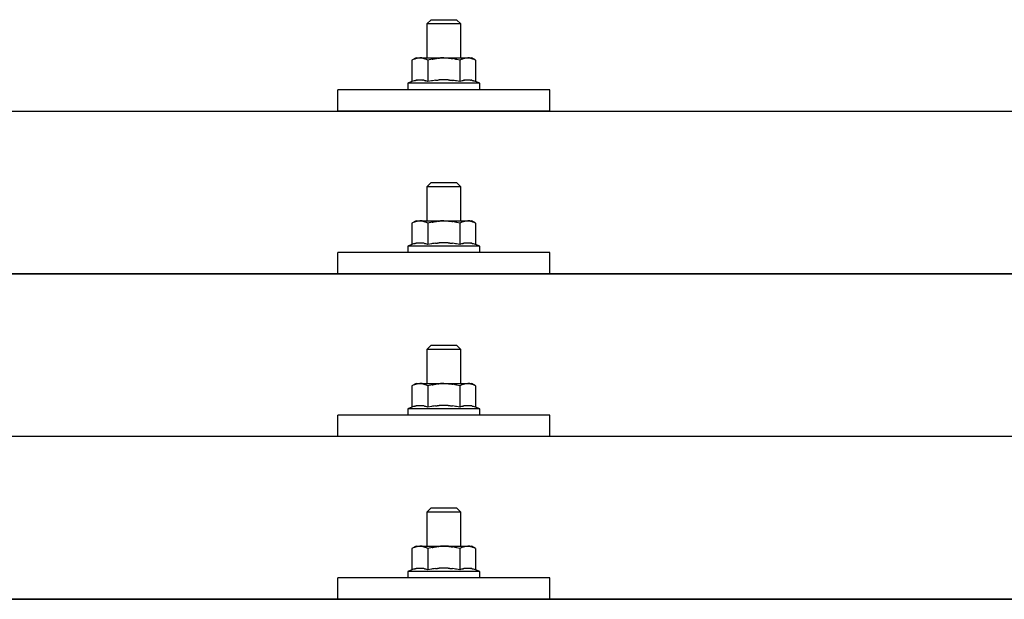
# Model space of a CAD drawing. Units: millimetres. Extents: x 0 to 25230, y 0 to 17820.
# Drawn here: x 3416 to 3649, y 5772 to 5909 of the extents above; entities that cross this region are included whole.
import ezdxf

# ---------------------------------------------------------------- set-up
doc = ezdxf.new("R2010")
doc.units = ezdxf.units.MM
doc.layers.add('YKK_13', color=4, linetype='Continuous', lineweight=30)

msp = doc.modelspace()

# ---------------------------------------------------------------- linework, layer by layer
at = {"layer": 'YKK_13'}
for p, q in [((3513.45, 5908.61), (3512.45, 5907.61)), ((3513.45, 5908.61), (3519.45, 5908.61)), ((3519.45, 5908.61), (3520.45, 5907.61)), ((3520.45, 5907.61), (3512.45, 5907.61)), ((3512.45, 5907.61), (3512.45, 5899.61)), ((3520.45, 5899.61), (3520.45, 5907.61)), ((3509.95, 5899.61), (3508.95, 5899.03)), ((3509.56, 5899.35), (3508.95, 5899.03)), ((3509.56, 5899.35), (3509.62, 5899.38)), ((3509.62, 5899.38), (3509.68, 5899.41)), ((3509.68, 5899.41), (3509.74, 5899.44)), ((3509.74, 5899.44), (3509.81, 5899.46)), ((3509.81, 5899.46), (3509.87, 5899.48)), ((3509.87, 5899.48), (3509.93, 5899.5)), ((3509.93, 5899.5), (3509.99, 5899.52)), ((3509.95, 5899.61), (3522.95, 5899.61)), ((3509.99, 5899.52), (3510.06, 5899.53)), ((3510.06, 5899.53), (3510.12, 5899.54)), ((3510.12, 5899.54), (3510.18, 5899.55)), ((3510.82, 5899.61), (3510.18, 5899.55)), ((3511.07, 5899.6), (3510.89, 5899.61)), ((3511.15, 5899.6), (3511.07, 5899.6)), ((3511.24, 5899.59), (3511.15, 5899.6)), ((3511.34, 5899.57), (3511.24, 5899.59)), ((3511.52, 5899.54), (3511.34, 5899.57)), ((3511.52, 5899.54), (3511.58, 5899.52)), ((3511.58, 5899.52), (3511.65, 5899.51)), ((3511.65, 5899.51), (3511.71, 5899.49)), ((3511.71, 5899.49), (3511.77, 5899.47)), ((3511.77, 5899.47), (3511.83, 5899.45)), ((3511.83, 5899.45), (3511.89, 5899.43)), ((3511.89, 5899.43), (3511.95, 5899.41)), ((3511.95, 5899.41), (3512.01, 5899.38)), ((3512.01, 5899.38), (3512.07, 5899.36)), ((3512.7, 5899.03), (3512.07, 5899.36)), ((3513.73, 5899.3), (3512.7, 5899.03)), ((3513.73, 5899.3), (3513.83, 5899.32)), ((3513.83, 5899.32), (3513.93, 5899.35)), ((3513.93, 5899.35), (3514.04, 5899.37)), ((3514.04, 5899.37), (3514.15, 5899.39)), ((3514.15, 5899.39), (3514.26, 5899.41)), ((3514.26, 5899.41), (3514.37, 5899.43)), ((3514.37, 5899.43), (3514.49, 5899.45)), ((3514.49, 5899.45), (3514.61, 5899.47)), ((3514.61, 5899.47), (3514.74, 5899.49)), ((3514.98, 5899.52), (3514.74, 5899.49)), ((3514.98, 5899.52), (3515.09, 5899.54)), ((3515.09, 5899.54), (3515.2, 5899.55)), ((3515.2, 5899.55), (3515.31, 5899.56)), ((3515.31, 5899.56), (3515.41, 5899.57)), ((3515.41, 5899.57), (3515.5, 5899.58)), ((3515.5, 5899.58), (3515.59, 5899.58)), ((3515.59, 5899.58), (3515.68, 5899.59)), ((3516.45, 5899.61), (3515.68, 5899.59)), ((3517.55, 5899.56), (3516.45, 5899.61)), ((3517.55, 5899.56), (3517.65, 5899.56)), ((3517.65, 5899.56), (3517.75, 5899.55)), ((3517.75, 5899.55), (3517.86, 5899.54)), ((3517.86, 5899.54), (3517.97, 5899.52)), ((3517.97, 5899.52), (3518.09, 5899.51)), ((3518.09, 5899.51), (3518.2, 5899.49)), ((3518.2, 5899.49), (3518.32, 5899.47)), ((3518.32, 5899.47), (3518.44, 5899.45)), ((3518.44, 5899.45), (3518.57, 5899.43)), ((3518.92, 5899.35), (3518.57, 5899.43)), ((3519.13, 5899.31), (3518.92, 5899.35)), ((3519.32, 5899.26), (3519.13, 5899.31)), ((3519.49, 5899.22), (3519.32, 5899.26)), ((3520.2, 5899.03), (3519.49, 5899.22)), ((3520.82, 5899.35), (3520.2, 5899.03)), ((3520.82, 5899.35), (3520.88, 5899.38)), ((3520.88, 5899.38), (3520.94, 5899.41)), ((3520.94, 5899.41), (3521, 5899.44)), ((3521, 5899.44), (3521.06, 5899.46)), ((3521.06, 5899.46), (3521.13, 5899.48)), ((3521.13, 5899.48), (3521.19, 5899.5)), ((3521.19, 5899.5), (3521.25, 5899.52)), ((3521.25, 5899.52), (3521.31, 5899.53)), ((3521.31, 5899.53), (3521.38, 5899.54)), ((3521.38, 5899.54), (3521.44, 5899.55)), ((3522.08, 5899.61), (3521.44, 5899.55)), ((3522.33, 5899.6), (3522.14, 5899.61)), ((3522.41, 5899.6), (3522.33, 5899.6)), ((3522.5, 5899.59), (3522.41, 5899.6)), ((3522.6, 5899.57), (3522.5, 5899.59)), ((3522.78, 5899.54), (3522.6, 5899.57)), ((3522.78, 5899.54), (3522.84, 5899.52)), ((3522.84, 5899.52), (3522.9, 5899.51)), ((3522.9, 5899.51), (3522.97, 5899.49)), ((3523.96, 5899.03), (3522.95, 5899.61)), ((3522.97, 5899.49), (3523.03, 5899.47)), ((3523.03, 5899.47), (3523.09, 5899.45)), ((3523.09, 5899.45), (3523.15, 5899.43)), ((3523.15, 5899.43), (3523.21, 5899.41)), ((3523.21, 5899.41), (3523.27, 5899.38)), ((3523.27, 5899.38), (3523.32, 5899.36)), ((3523.96, 5899.03), (3523.32, 5899.36)), ((3508.95, 5899.03), (3508.95, 5894.02)), ((3512.7, 5899.03), (3512.7, 5894.02)), ((3520.2, 5899.03), (3520.2, 5894.02)), ((3523.96, 5899.03), (3523.96, 5894.02)), ((3508.95, 5894.02), (3507.95, 5893.61)), ((3507.95, 5893.61), (3507.95, 5892.11)), ((3524.95, 5893.61), (3507.95, 5893.61)), ((3509.5, 5894.23), (3508.95, 5894.02)), ((3509.5, 5894.23), (3509.55, 5894.25)), ((3509.55, 5894.25), (3509.61, 5894.26)), ((3509.61, 5894.26), (3509.67, 5894.28)), ((3509.67, 5894.28), (3509.73, 5894.3)), ((3509.73, 5894.3), (3509.8, 5894.31)), ((3509.8, 5894.31), (3509.86, 5894.33)), ((3509.86, 5894.33), (3509.93, 5894.35)), ((3510.08, 5894.37), (3509.93, 5894.35)), ((3510.08, 5894.37), (3510.16, 5894.39)), ((3510.16, 5894.39), (3510.24, 5894.4)), ((3510.24, 5894.4), (3510.31, 5894.41)), ((3510.31, 5894.41), (3510.39, 5894.42)), ((3510.39, 5894.42), (3510.47, 5894.43)), ((3510.47, 5894.43), (3510.55, 5894.43)), ((3510.55, 5894.43), (3510.62, 5894.44)), ((3510.62, 5894.44), (3510.7, 5894.44)), ((3510.7, 5894.44), (3510.78, 5894.44)), ((3510.78, 5894.44), (3510.86, 5894.44)), ((3510.86, 5894.44), (3510.94, 5894.44)), ((3510.94, 5894.44), (3511.01, 5894.44)), ((3511.01, 5894.44), (3511.09, 5894.43)), ((3511.09, 5894.43), (3511.17, 5894.43)), ((3511.17, 5894.43), (3511.25, 5894.42)), ((3511.25, 5894.42), (3511.32, 5894.41)), ((3511.32, 5894.41), (3511.4, 5894.4)), ((3511.4, 5894.4), (3511.47, 5894.39)), ((3511.47, 5894.39), (3511.55, 5894.38)), ((3511.55, 5894.38), (3511.62, 5894.36)), ((3511.77, 5894.33), (3511.62, 5894.36)), ((3511.9, 5894.3), (3511.77, 5894.33)), ((3511.9, 5894.3), (3511.96, 5894.28)), ((3511.96, 5894.28), (3512.02, 5894.27)), ((3512.02, 5894.27), (3512.08, 5894.25)), ((3512.08, 5894.25), (3512.14, 5894.23)), ((3512.14, 5894.23), (3512.19, 5894.21)), ((3512.7, 5894.02), (3512.19, 5894.21)), ((3513.54, 5894.18), (3512.7, 5894.02)), ((3513.82, 5894.23), (3513.54, 5894.18)), ((3514.14, 5894.28), (3513.82, 5894.23)), ((3514.51, 5894.33), (3514.14, 5894.28)), ((3514.51, 5894.33), (3514.63, 5894.34)), ((3514.63, 5894.34), (3514.75, 5894.36)), ((3514.75, 5894.36), (3514.86, 5894.37)), ((3514.86, 5894.37), (3514.97, 5894.38)), ((3514.97, 5894.38), (3515.08, 5894.39)), ((3515.08, 5894.39), (3515.19, 5894.4)), ((3515.19, 5894.4), (3515.29, 5894.4)), ((3515.29, 5894.4), (3515.39, 5894.41)), ((3516.45, 5894.44), (3515.39, 5894.41)), ((3517.5, 5894.41), (3516.45, 5894.44)), ((3517.5, 5894.41), (3517.6, 5894.4)), ((3517.6, 5894.4), (3517.7, 5894.4)), ((3517.7, 5894.4), (3517.81, 5894.39)), ((3517.81, 5894.39), (3517.91, 5894.38)), ((3517.91, 5894.38), (3518.03, 5894.37)), ((3518.03, 5894.37), (3518.14, 5894.36)), ((3518.14, 5894.36), (3518.26, 5894.34)), ((3518.26, 5894.34), (3518.38, 5894.33)), ((3518.38, 5894.33), (3518.5, 5894.31)), ((3518.86, 5894.26), (3518.5, 5894.31)), ((3519.17, 5894.22), (3518.86, 5894.26)), ((3519.44, 5894.17), (3519.17, 5894.22)), ((3520.2, 5894.02), (3519.44, 5894.17)), ((3520.76, 5894.23), (3520.2, 5894.02)), ((3520.76, 5894.23), (3520.81, 5894.25)), ((3520.81, 5894.25), (3520.87, 5894.26)), ((3520.87, 5894.26), (3520.93, 5894.28)), ((3520.93, 5894.28), (3520.99, 5894.3)), ((3520.99, 5894.3), (3521.05, 5894.31)), ((3521.05, 5894.31), (3521.12, 5894.33)), ((3521.12, 5894.33), (3521.19, 5894.35)), ((3521.34, 5894.37), (3521.19, 5894.35)), ((3521.34, 5894.37), (3521.42, 5894.39)), ((3521.42, 5894.39), (3521.5, 5894.4)), ((3521.5, 5894.4), (3521.57, 5894.41)), ((3521.57, 5894.41), (3521.65, 5894.42)), ((3521.65, 5894.42), (3521.73, 5894.43)), ((3521.73, 5894.43), (3521.81, 5894.43)), ((3521.81, 5894.43), (3521.88, 5894.44)), ((3521.88, 5894.44), (3521.96, 5894.44)), ((3521.96, 5894.44), (3522.04, 5894.44)), ((3522.04, 5894.44), (3522.12, 5894.44)), ((3522.12, 5894.44), (3522.19, 5894.44)), ((3522.19, 5894.44), (3522.27, 5894.44)), ((3522.27, 5894.44), (3522.35, 5894.43)), ((3522.35, 5894.43), (3522.43, 5894.43)), ((3522.43, 5894.43), (3522.5, 5894.42)), ((3522.5, 5894.42), (3522.58, 5894.41)), ((3522.58, 5894.41), (3522.66, 5894.4)), ((3522.66, 5894.4), (3522.73, 5894.39)), ((3522.73, 5894.39), (3522.81, 5894.38)), ((3522.81, 5894.38), (3522.88, 5894.36)), ((3523.03, 5894.33), (3522.88, 5894.36)), ((3523.16, 5894.3), (3523.03, 5894.33)), ((3523.16, 5894.3), (3523.22, 5894.28)), ((3523.22, 5894.28), (3523.28, 5894.27)), ((3523.28, 5894.27), (3523.34, 5894.25)), ((3523.34, 5894.25), (3523.39, 5894.23)), ((3523.39, 5894.23), (3523.45, 5894.21)), ((3523.96, 5894.02), (3523.45, 5894.21)), ((3524.95, 5893.61), (3523.96, 5894.02)), ((3524.95, 5892.11), (3524.95, 5893.61)), ((3491.45, 5887.08), (3491.45, 5892.11)), ((3541.45, 5892.11), (3491.45, 5892.11)), ((3524.95, 5892.11), (3507.95, 5892.11)), ((3541.45, 5887.08), (3541.45, 5892.11)), ((2555.45, 5887.08), (4277.45, 5887.08)), ((3541.45, 5887.08), (3491.45, 5887.08)), ((3513.45, 5870.19), (3512.45, 5869.19)), ((3520.45, 5869.19), (3512.45, 5869.19)), ((3512.45, 5869.19), (3512.45, 5861.19)), ((3513.45, 5870.19), (3519.45, 5870.19)), ((3519.45, 5870.19), (3520.45, 5869.19)), ((3520.45, 5861.19), (3520.45, 5869.19)), ((3509.95, 5861.19), (3508.95, 5860.61)), ((3509.56, 5860.94), (3508.95, 5860.61)), ((3508.95, 5860.61), (3508.95, 5855.6)), ((3509.56, 5860.94), (3509.62, 5860.97)), ((3509.62, 5860.97), (3509.68, 5861)), ((3509.68, 5861), (3509.74, 5861.02)), ((3509.74, 5861.02), (3509.81, 5861.05)), ((3509.81, 5861.05), (3509.87, 5861.07)), ((3509.87, 5861.07), (3509.93, 5861.09)), ((3509.93, 5861.09), (3509.99, 5861.1)), ((3509.95, 5861.19), (3522.95, 5861.19)), ((3509.99, 5861.1), (3510.06, 5861.11)), ((3510.06, 5861.11), (3510.12, 5861.12)), ((3510.12, 5861.12), (3510.18, 5861.13)), ((3510.82, 5861.19), (3510.18, 5861.13)), ((3511.07, 5861.19), (3510.89, 5861.19)), ((3511.15, 5861.18), (3511.07, 5861.19)), ((3511.24, 5861.17), (3511.15, 5861.18)), ((3511.34, 5861.16), (3511.24, 5861.17)), ((3511.52, 5861.12), (3511.34, 5861.16)), ((3511.52, 5861.12), (3511.58, 5861.11)), ((3511.58, 5861.11), (3511.65, 5861.09)), ((3511.65, 5861.09), (3511.71, 5861.08)), ((3511.71, 5861.08), (3511.77, 5861.06)), ((3511.77, 5861.06), (3511.83, 5861.04)), ((3511.83, 5861.04), (3511.89, 5861.02)), ((3511.89, 5861.02), (3511.95, 5860.99)), ((3511.95, 5860.99), (3512.01, 5860.97)), ((3512.01, 5860.97), (3512.07, 5860.94)), ((3512.7, 5860.61), (3512.07, 5860.94)), ((3513.73, 5860.88), (3512.7, 5860.61)), ((3512.7, 5860.61), (3512.7, 5855.6)), ((3513.73, 5860.88), (3513.83, 5860.91)), ((3513.83, 5860.91), (3513.93, 5860.93)), ((3513.93, 5860.93), (3514.04, 5860.95)), ((3514.04, 5860.95), (3514.15, 5860.98)), ((3514.15, 5860.98), (3514.26, 5861)), ((3514.26, 5861), (3514.37, 5861.02)), ((3514.37, 5861.02), (3514.49, 5861.04)), ((3514.49, 5861.04), (3514.61, 5861.06)), ((3514.61, 5861.06), (3514.74, 5861.07)), ((3514.98, 5861.11), (3514.74, 5861.07)), ((3514.98, 5861.11), (3515.09, 5861.12)), ((3515.09, 5861.12), (3515.2, 5861.13)), ((3515.2, 5861.13), (3515.31, 5861.15)), ((3515.31, 5861.15), (3515.41, 5861.15)), ((3515.41, 5861.15), (3515.5, 5861.16)), ((3515.5, 5861.16), (3515.59, 5861.17)), ((3515.59, 5861.17), (3515.68, 5861.17)), ((3516.45, 5861.19), (3515.68, 5861.17)), ((3517.55, 5861.15), (3516.45, 5861.19)), ((3517.55, 5861.15), (3517.65, 5861.14)), ((3517.65, 5861.14), (3517.75, 5861.13)), ((3517.75, 5861.13), (3517.86, 5861.12)), ((3517.86, 5861.12), (3517.97, 5861.11)), ((3517.97, 5861.11), (3518.09, 5861.09)), ((3518.09, 5861.09), (3518.2, 5861.08)), ((3518.2, 5861.08), (3518.32, 5861.06)), ((3518.32, 5861.06), (3518.44, 5861.03)), ((3518.44, 5861.03), (3518.57, 5861.01)), ((3518.92, 5860.94), (3518.57, 5861.01)), ((3519.13, 5860.89), (3518.92, 5860.94)), ((3519.32, 5860.85), (3519.13, 5860.89)), ((3519.49, 5860.81), (3519.32, 5860.85)), ((3520.2, 5860.61), (3519.49, 5860.81)), ((3520.82, 5860.94), (3520.2, 5860.61)), ((3520.2, 5860.61), (3520.2, 5855.6)), ((3520.82, 5860.94), (3520.88, 5860.97)), ((3520.88, 5860.97), (3520.94, 5861)), ((3520.94, 5861), (3521, 5861.02)), ((3521, 5861.02), (3521.06, 5861.05)), ((3521.06, 5861.05), (3521.13, 5861.07)), ((3521.13, 5861.07), (3521.19, 5861.09)), ((3521.19, 5861.09), (3521.25, 5861.1)), ((3521.25, 5861.1), (3521.31, 5861.11)), ((3521.31, 5861.11), (3521.38, 5861.12)), ((3521.38, 5861.12), (3521.44, 5861.13)), ((3522.08, 5861.19), (3521.44, 5861.13)), ((3522.33, 5861.19), (3522.14, 5861.19)), ((3522.41, 5861.18), (3522.33, 5861.19)), ((3522.5, 5861.17), (3522.41, 5861.18)), ((3522.6, 5861.16), (3522.5, 5861.17)), ((3522.78, 5861.12), (3522.6, 5861.16)), ((3522.78, 5861.12), (3522.84, 5861.11)), ((3522.84, 5861.11), (3522.9, 5861.09)), ((3522.9, 5861.09), (3522.97, 5861.08)), ((3523.96, 5860.61), (3522.95, 5861.19)), ((3522.97, 5861.08), (3523.03, 5861.06)), ((3523.03, 5861.06), (3523.09, 5861.04)), ((3523.09, 5861.04), (3523.15, 5861.02)), ((3523.15, 5861.02), (3523.21, 5860.99)), ((3523.21, 5860.99), (3523.27, 5860.97)), ((3523.27, 5860.97), (3523.32, 5860.94)), ((3523.96, 5860.61), (3523.32, 5860.94)), ((3523.96, 5860.61), (3523.96, 5855.6)), ((3508.95, 5855.6), (3507.95, 5855.19)), ((3507.95, 5855.19), (3507.95, 5853.69)), ((3524.95, 5855.19), (3507.95, 5855.19)), ((3509.5, 5855.81), (3508.95, 5855.6)), ((3509.5, 5855.81), (3509.55, 5855.83)), ((3509.55, 5855.83), (3509.61, 5855.85)), ((3509.61, 5855.85), (3509.67, 5855.86)), ((3509.67, 5855.86), (3509.73, 5855.88)), ((3509.73, 5855.88), (3509.8, 5855.9)), ((3509.8, 5855.9), (3509.86, 5855.91)), ((3509.86, 5855.91), (3509.93, 5855.93)), ((3510.08, 5855.96), (3509.93, 5855.93)), ((3510.08, 5855.96), (3510.16, 5855.97)), ((3510.16, 5855.97), (3510.24, 5855.98)), ((3510.24, 5855.98), (3510.31, 5855.99)), ((3510.31, 5855.99), (3510.39, 5856)), ((3510.39, 5856), (3510.47, 5856.01)), ((3510.47, 5856.01), (3510.55, 5856.02)), ((3510.55, 5856.02), (3510.62, 5856.02)), ((3510.62, 5856.02), (3510.7, 5856.02)), ((3510.7, 5856.02), (3510.78, 5856.03)), ((3510.78, 5856.03), (3510.86, 5856.03)), ((3510.86, 5856.03), (3510.94, 5856.02)), ((3510.94, 5856.02), (3511.01, 5856.02)), ((3511.01, 5856.02), (3511.09, 5856.02)), ((3511.09, 5856.02), (3511.17, 5856.01)), ((3511.17, 5856.01), (3511.25, 5856)), ((3511.25, 5856), (3511.32, 5855.99)), ((3511.32, 5855.99), (3511.4, 5855.98)), ((3511.4, 5855.98), (3511.47, 5855.97)), ((3511.47, 5855.97), (3511.55, 5855.96)), ((3511.55, 5855.96), (3511.62, 5855.95)), ((3511.77, 5855.92), (3511.62, 5855.95)), ((3511.9, 5855.88), (3511.77, 5855.92)), ((3511.9, 5855.88), (3511.96, 5855.87)), ((3511.96, 5855.87), (3512.02, 5855.85)), ((3512.02, 5855.85), (3512.08, 5855.83)), ((3512.08, 5855.83), (3512.14, 5855.82)), ((3512.14, 5855.82), (3512.19, 5855.8)), ((3512.7, 5855.6), (3512.19, 5855.8)), ((3513.54, 5855.77), (3512.7, 5855.6)), ((3513.82, 5855.81), (3513.54, 5855.77)), ((3514.14, 5855.86), (3513.82, 5855.81)), ((3514.51, 5855.91), (3514.14, 5855.86)), ((3514.51, 5855.91), (3514.63, 5855.93)), ((3514.63, 5855.93), (3514.75, 5855.94)), ((3514.75, 5855.94), (3514.86, 5855.95)), ((3514.86, 5855.95), (3514.97, 5855.96)), ((3514.97, 5855.96), (3515.08, 5855.97)), ((3515.08, 5855.97), (3515.19, 5855.98)), ((3515.19, 5855.98), (3515.29, 5855.99)), ((3515.29, 5855.99), (3515.39, 5855.99)), ((3516.45, 5856.02), (3515.39, 5855.99)), ((3517.5, 5855.99), (3516.45, 5856.02)), ((3517.5, 5855.99), (3517.6, 5855.99)), ((3517.6, 5855.99), (3517.7, 5855.98)), ((3517.7, 5855.98), (3517.81, 5855.97)), ((3517.81, 5855.97), (3517.91, 5855.96)), ((3517.91, 5855.96), (3518.03, 5855.95)), ((3518.03, 5855.95), (3518.14, 5855.94)), ((3518.14, 5855.94), (3518.26, 5855.93)), ((3518.26, 5855.93), (3518.38, 5855.91)), ((3518.38, 5855.91), (3518.5, 5855.9)), ((3518.86, 5855.85), (3518.5, 5855.9)), ((3519.17, 5855.8), (3518.86, 5855.85)), ((3519.44, 5855.75), (3519.17, 5855.8)), ((3520.2, 5855.6), (3519.44, 5855.75)), ((3520.76, 5855.81), (3520.2, 5855.6)), ((3520.76, 5855.81), (3520.81, 5855.83)), ((3520.81, 5855.83), (3520.87, 5855.85)), ((3520.87, 5855.85), (3520.93, 5855.86)), ((3520.93, 5855.86), (3520.99, 5855.88)), ((3520.99, 5855.88), (3521.05, 5855.9)), ((3521.05, 5855.9), (3521.12, 5855.91)), ((3521.12, 5855.91), (3521.19, 5855.93)), ((3521.34, 5855.96), (3521.19, 5855.93)), ((3521.34, 5855.96), (3521.42, 5855.97)), ((3521.42, 5855.97), (3521.5, 5855.98)), ((3521.5, 5855.98), (3521.57, 5855.99)), ((3521.57, 5855.99), (3521.65, 5856)), ((3521.65, 5856), (3521.73, 5856.01)), ((3521.73, 5856.01), (3521.81, 5856.02)), ((3521.81, 5856.02), (3521.88, 5856.02)), ((3521.88, 5856.02), (3521.96, 5856.02)), ((3521.96, 5856.02), (3522.04, 5856.03)), ((3522.04, 5856.03), (3522.12, 5856.03)), ((3522.12, 5856.03), (3522.19, 5856.02)), ((3522.19, 5856.02), (3522.27, 5856.02)), ((3522.27, 5856.02), (3522.35, 5856.02)), ((3522.35, 5856.02), (3522.43, 5856.01)), ((3522.43, 5856.01), (3522.5, 5856)), ((3522.5, 5856), (3522.58, 5855.99)), ((3522.58, 5855.99), (3522.66, 5855.98)), ((3522.66, 5855.98), (3522.73, 5855.97)), ((3522.73, 5855.97), (3522.81, 5855.96)), ((3522.81, 5855.96), (3522.88, 5855.95)), ((3523.03, 5855.92), (3522.88, 5855.95)), ((3523.16, 5855.88), (3523.03, 5855.92)), ((3523.16, 5855.88), (3523.22, 5855.87)), ((3523.22, 5855.87), (3523.28, 5855.85)), ((3523.28, 5855.85), (3523.34, 5855.83)), ((3523.34, 5855.83), (3523.39, 5855.82)), ((3523.39, 5855.82), (3523.45, 5855.8)), ((3523.96, 5855.6), (3523.45, 5855.8)), ((3524.95, 5855.19), (3523.96, 5855.6)), ((3524.95, 5853.69), (3524.95, 5855.19)), ((3491.45, 5848.66), (3491.45, 5853.69)), ((3541.45, 5853.69), (3491.45, 5853.69)), ((3524.95, 5853.69), (3507.95, 5853.69)), ((3541.45, 5848.66), (3541.45, 5853.69)), ((2555.45, 5848.66), (4277.45, 5848.66)), ((4277.45, 5848.66), (2555.45, 5848.66)), ((3541.45, 5848.66), (3491.45, 5848.66)), ((3513.45, 5831.85), (3512.45, 5830.85)), ((3513.45, 5831.85), (3519.45, 5831.85)), ((3519.45, 5831.85), (3520.45, 5830.85)), ((3520.45, 5830.85), (3512.45, 5830.85)), ((3512.45, 5830.85), (3512.45, 5822.85)), ((3520.45, 5822.85), (3520.45, 5830.85)), ((3509.95, 5822.85), (3508.95, 5822.27)), ((3509.56, 5822.59), (3508.95, 5822.27)), ((3509.56, 5822.59), (3509.62, 5822.62)), ((3509.62, 5822.62), (3509.68, 5822.65)), ((3509.68, 5822.65), (3509.74, 5822.68)), ((3509.74, 5822.68), (3509.81, 5822.7)), ((3509.81, 5822.7), (3509.87, 5822.72)), ((3509.87, 5822.72), (3509.93, 5822.74)), ((3509.93, 5822.74), (3509.99, 5822.76)), ((3509.95, 5822.85), (3522.95, 5822.85)), ((3509.99, 5822.76), (3510.06, 5822.77)), ((3510.06, 5822.77), (3510.12, 5822.78)), ((3510.12, 5822.78), (3510.18, 5822.79)), ((3510.82, 5822.85), (3510.18, 5822.79)), ((3511.07, 5822.84), (3510.89, 5822.85)), ((3511.15, 5822.84), (3511.07, 5822.84)), ((3511.24, 5822.83), (3511.15, 5822.84)), ((3511.34, 5822.81), (3511.24, 5822.83)), ((3511.52, 5822.78), (3511.34, 5822.81)), ((3511.52, 5822.78), (3511.58, 5822.76)), ((3511.58, 5822.76), (3511.65, 5822.75)), ((3511.65, 5822.75), (3511.71, 5822.73)), ((3511.71, 5822.73), (3511.77, 5822.71)), ((3511.77, 5822.71), (3511.83, 5822.69)), ((3511.83, 5822.69), (3511.89, 5822.67)), ((3511.89, 5822.67), (3511.95, 5822.65)), ((3511.95, 5822.65), (3512.01, 5822.62)), ((3512.01, 5822.62), (3512.07, 5822.59)), ((3512.7, 5822.27), (3512.07, 5822.59)), ((3513.73, 5822.54), (3512.7, 5822.27)), ((3513.73, 5822.54), (3513.83, 5822.56)), ((3513.83, 5822.56), (3513.93, 5822.59)), ((3513.93, 5822.59), (3514.04, 5822.61)), ((3514.04, 5822.61), (3514.15, 5822.63)), ((3514.15, 5822.63), (3514.26, 5822.65)), ((3514.26, 5822.65), (3514.37, 5822.67)), ((3514.37, 5822.67), (3514.49, 5822.69)), ((3514.49, 5822.69), (3514.61, 5822.71)), ((3514.61, 5822.71), (3514.74, 5822.73)), ((3514.98, 5822.76), (3514.74, 5822.73)), ((3514.98, 5822.76), (3515.09, 5822.78)), ((3515.09, 5822.78), (3515.2, 5822.79)), ((3515.2, 5822.79), (3515.31, 5822.8)), ((3515.31, 5822.8), (3515.41, 5822.81)), ((3515.41, 5822.81), (3515.5, 5822.82)), ((3515.5, 5822.82), (3515.59, 5822.82)), ((3515.59, 5822.82), (3515.68, 5822.83)), ((3516.45, 5822.85), (3515.68, 5822.83)), ((3517.55, 5822.8), (3516.45, 5822.85)), ((3517.55, 5822.8), (3517.65, 5822.8)), ((3517.65, 5822.8), (3517.75, 5822.79)), ((3517.75, 5822.79), (3517.86, 5822.78)), ((3517.86, 5822.78), (3517.97, 5822.76)), ((3517.97, 5822.76), (3518.09, 5822.75)), ((3518.09, 5822.75), (3518.2, 5822.73)), ((3518.2, 5822.73), (3518.32, 5822.71)), ((3518.32, 5822.71), (3518.44, 5822.69)), ((3518.44, 5822.69), (3518.57, 5822.67)), ((3518.92, 5822.59), (3518.57, 5822.67)), ((3519.13, 5822.55), (3518.92, 5822.59)), ((3519.32, 5822.5), (3519.13, 5822.55)), ((3519.49, 5822.46), (3519.32, 5822.5)), ((3520.82, 5822.59), (3520.2, 5822.27)), ((3520.82, 5822.59), (3520.88, 5822.62)), ((3520.88, 5822.62), (3520.94, 5822.65)), ((3520.94, 5822.65), (3521, 5822.68)), ((3521, 5822.68), (3521.06, 5822.7)), ((3521.06, 5822.7), (3521.13, 5822.72)), ((3521.13, 5822.72), (3521.19, 5822.74)), ((3521.19, 5822.74), (3521.25, 5822.76)), ((3521.25, 5822.76), (3521.31, 5822.77)), ((3521.31, 5822.77), (3521.38, 5822.78)), ((3521.38, 5822.78), (3521.44, 5822.79)), ((3522.08, 5822.85), (3521.44, 5822.79)), ((3522.33, 5822.84), (3522.14, 5822.85)), ((3522.41, 5822.84), (3522.33, 5822.84)), ((3522.5, 5822.83), (3522.41, 5822.84)), ((3522.6, 5822.81), (3522.5, 5822.83)), ((3522.78, 5822.78), (3522.6, 5822.81)), ((3522.78, 5822.78), (3522.84, 5822.76)), ((3522.84, 5822.76), (3522.9, 5822.75)), ((3522.9, 5822.75), (3522.97, 5822.73)), ((3523.96, 5822.27), (3522.95, 5822.85)), ((3522.97, 5822.73), (3523.03, 5822.71)), ((3523.03, 5822.71), (3523.09, 5822.69)), ((3523.09, 5822.69), (3523.15, 5822.67)), ((3523.15, 5822.67), (3523.21, 5822.65)), ((3523.21, 5822.65), (3523.27, 5822.62)), ((3523.27, 5822.62), (3523.32, 5822.59)), ((3523.96, 5822.27), (3523.32, 5822.59)), ((3508.95, 5822.27), (3508.95, 5817.26)), ((3512.7, 5822.27), (3512.7, 5817.26)), ((3520.2, 5822.27), (3519.49, 5822.46)), ((3520.2, 5822.27), (3520.2, 5817.26)), ((3523.96, 5822.27), (3523.96, 5817.26)), ((3508.95, 5817.26), (3507.95, 5816.85)), ((3507.95, 5816.85), (3507.95, 5815.35)), ((3524.95, 5816.85), (3507.95, 5816.85)), ((3509.5, 5817.47), (3508.95, 5817.26)), ((3509.5, 5817.47), (3509.55, 5817.48)), ((3509.55, 5817.48), (3509.61, 5817.5)), ((3509.61, 5817.5), (3509.67, 5817.52)), ((3509.67, 5817.52), (3509.73, 5817.54)), ((3509.73, 5817.54), (3509.8, 5817.55)), ((3509.8, 5817.55), (3509.86, 5817.57)), ((3509.86, 5817.57), (3509.93, 5817.58)), ((3510.08, 5817.61), (3509.93, 5817.58)), ((3510.08, 5817.61), (3510.16, 5817.63)), ((3510.16, 5817.63), (3510.24, 5817.64)), ((3510.24, 5817.64), (3510.31, 5817.65)), ((3510.31, 5817.65), (3510.39, 5817.66)), ((3510.39, 5817.66), (3510.47, 5817.67)), ((3510.47, 5817.67), (3510.55, 5817.67)), ((3510.55, 5817.67), (3510.62, 5817.68)), ((3510.62, 5817.68), (3510.7, 5817.68)), ((3510.7, 5817.68), (3510.78, 5817.68)), ((3510.78, 5817.68), (3510.86, 5817.68)), ((3510.86, 5817.68), (3510.94, 5817.68)), ((3510.94, 5817.68), (3511.01, 5817.68)), ((3511.01, 5817.68), (3511.09, 5817.67)), ((3511.09, 5817.67), (3511.17, 5817.66)), ((3511.17, 5817.66), (3511.25, 5817.66)), ((3511.25, 5817.66), (3511.32, 5817.65)), ((3511.32, 5817.65), (3511.4, 5817.64)), ((3511.4, 5817.64), (3511.47, 5817.63)), ((3511.47, 5817.63), (3511.55, 5817.62)), ((3511.55, 5817.62), (3511.62, 5817.6)), ((3511.77, 5817.57), (3511.62, 5817.6)), ((3511.9, 5817.54), (3511.77, 5817.57)), ((3511.9, 5817.54), (3511.96, 5817.52)), ((3511.96, 5817.52), (3512.02, 5817.51)), ((3512.02, 5817.51), (3512.08, 5817.49)), ((3512.08, 5817.49), (3512.14, 5817.47)), ((3512.14, 5817.47), (3512.19, 5817.45)), ((3512.7, 5817.26), (3512.19, 5817.45)), ((3513.54, 5817.42), (3512.7, 5817.26)), ((3513.82, 5817.47), (3513.54, 5817.42)), ((3514.14, 5817.52), (3513.82, 5817.47)), ((3514.51, 5817.57), (3514.14, 5817.52)), ((3514.51, 5817.57), (3514.63, 5817.58)), ((3514.63, 5817.58), (3514.75, 5817.6)), ((3514.75, 5817.6), (3514.86, 5817.61)), ((3514.86, 5817.61), (3514.97, 5817.62)), ((3514.97, 5817.62), (3515.08, 5817.63)), ((3515.08, 5817.63), (3515.19, 5817.63)), ((3515.19, 5817.63), (3515.29, 5817.64)), ((3515.29, 5817.64), (3515.39, 5817.65)), ((3516.45, 5817.68), (3515.39, 5817.65)), ((3517.5, 5817.65), (3516.45, 5817.68)), ((3517.5, 5817.65), (3517.6, 5817.64)), ((3517.6, 5817.64), (3517.7, 5817.64)), ((3517.7, 5817.64), (3517.81, 5817.63)), ((3517.81, 5817.63), (3517.91, 5817.62)), ((3517.91, 5817.62), (3518.03, 5817.61)), ((3518.03, 5817.61), (3518.14, 5817.6)), ((3518.14, 5817.6), (3518.26, 5817.58)), ((3518.26, 5817.58), (3518.38, 5817.57)), ((3518.38, 5817.57), (3518.5, 5817.55)), ((3518.86, 5817.5), (3518.5, 5817.55)), ((3519.17, 5817.45), (3518.86, 5817.5)), ((3519.44, 5817.41), (3519.17, 5817.45)), ((3520.2, 5817.26), (3519.44, 5817.41)), ((3520.76, 5817.47), (3520.2, 5817.26)), ((3520.76, 5817.47), (3520.81, 5817.48)), ((3520.81, 5817.48), (3520.87, 5817.5)), ((3520.87, 5817.5), (3520.93, 5817.52)), ((3520.93, 5817.52), (3520.99, 5817.54)), ((3520.99, 5817.54), (3521.05, 5817.55)), ((3521.05, 5817.55), (3521.12, 5817.57)), ((3521.12, 5817.57), (3521.19, 5817.58)), ((3521.34, 5817.61), (3521.19, 5817.58)), ((3521.34, 5817.61), (3521.42, 5817.63)), ((3521.42, 5817.63), (3521.5, 5817.64)), ((3521.5, 5817.64), (3521.57, 5817.65)), ((3521.57, 5817.65), (3521.65, 5817.66)), ((3521.65, 5817.66), (3521.73, 5817.67)), ((3521.73, 5817.67), (3521.81, 5817.67)), ((3521.81, 5817.67), (3521.88, 5817.68)), ((3521.88, 5817.68), (3521.96, 5817.68)), ((3521.96, 5817.68), (3522.04, 5817.68)), ((3522.04, 5817.68), (3522.12, 5817.68)), ((3522.12, 5817.68), (3522.19, 5817.68)), ((3522.19, 5817.68), (3522.27, 5817.68)), ((3522.27, 5817.68), (3522.35, 5817.67)), ((3522.35, 5817.67), (3522.43, 5817.66)), ((3522.43, 5817.66), (3522.5, 5817.66)), ((3522.5, 5817.66), (3522.58, 5817.65)), ((3522.58, 5817.65), (3522.66, 5817.64)), ((3522.66, 5817.64), (3522.73, 5817.63)), ((3522.73, 5817.63), (3522.81, 5817.62)), ((3522.81, 5817.62), (3522.88, 5817.6)), ((3523.03, 5817.57), (3522.88, 5817.6)), ((3523.16, 5817.54), (3523.03, 5817.57)), ((3523.16, 5817.54), (3523.22, 5817.52)), ((3523.22, 5817.52), (3523.28, 5817.51)), ((3523.28, 5817.51), (3523.34, 5817.49)), ((3523.34, 5817.49), (3523.39, 5817.47)), ((3523.39, 5817.47), (3523.45, 5817.45)), ((3523.96, 5817.26), (3523.45, 5817.45)), ((3524.95, 5816.85), (3523.96, 5817.26)), ((3524.95, 5815.35), (3524.95, 5816.85)), ((3491.45, 5810.32), (3491.45, 5815.35)), ((3541.45, 5815.35), (3491.45, 5815.35)), ((3524.95, 5815.35), (3507.95, 5815.35)), ((3541.45, 5810.32), (3541.45, 5815.35)), ((4277.45, 5810.32), (2555.45, 5810.32)), ((3541.45, 5810.32), (3491.45, 5810.32)), ((3513.45, 5793.5), (3512.45, 5792.5)), ((3520.45, 5792.5), (3512.45, 5792.5)), ((3512.45, 5792.5), (3512.45, 5784.5)), ((3513.45, 5793.5), (3519.45, 5793.5)), ((3519.45, 5793.5), (3520.45, 5792.5)), ((3520.45, 5784.5), (3520.45, 5792.5)), ((3509.95, 5784.5), (3508.95, 5783.92)), ((3509.56, 5784.25), (3508.95, 5783.92)), ((3508.95, 5783.92), (3508.95, 5778.91)), ((3509.56, 5784.25), (3509.62, 5784.28)), ((3509.62, 5784.28), (3509.68, 5784.31)), ((3509.68, 5784.31), (3509.74, 5784.33)), ((3509.74, 5784.33), (3509.81, 5784.36)), ((3509.81, 5784.36), (3509.87, 5784.38)), ((3509.87, 5784.38), (3509.93, 5784.4)), ((3509.93, 5784.4), (3509.99, 5784.41)), ((3509.95, 5784.5), (3522.95, 5784.5)), ((3509.99, 5784.41), (3510.06, 5784.42)), ((3510.06, 5784.42), (3510.12, 5784.43)), ((3510.12, 5784.43), (3510.18, 5784.44)), ((3510.82, 5784.5), (3510.18, 5784.44)), ((3511.07, 5784.5), (3510.89, 5784.5)), ((3511.15, 5784.49), (3511.07, 5784.5)), ((3511.24, 5784.48), (3511.15, 5784.49)), ((3511.34, 5784.46), (3511.24, 5784.48)), ((3511.52, 5784.43), (3511.34, 5784.46)), ((3511.52, 5784.43), (3511.58, 5784.42)), ((3511.58, 5784.42), (3511.65, 5784.4)), ((3511.65, 5784.4), (3511.71, 5784.39)), ((3511.71, 5784.39), (3511.77, 5784.37)), ((3511.77, 5784.37), (3511.83, 5784.35)), ((3511.83, 5784.35), (3511.89, 5784.33)), ((3511.89, 5784.33), (3511.95, 5784.3)), ((3511.95, 5784.3), (3512.01, 5784.28)), ((3512.01, 5784.28), (3512.07, 5784.25)), ((3512.7, 5783.92), (3512.07, 5784.25)), ((3513.73, 5784.19), (3512.7, 5783.92)), ((3512.7, 5783.92), (3512.7, 5778.91)), ((3513.73, 5784.19), (3513.83, 5784.22)), ((3513.83, 5784.22), (3513.93, 5784.24)), ((3513.93, 5784.24), (3514.04, 5784.26)), ((3514.04, 5784.26), (3514.15, 5784.28)), ((3514.15, 5784.28), (3514.26, 5784.31)), ((3514.26, 5784.31), (3514.37, 5784.33)), ((3514.37, 5784.33), (3514.49, 5784.35)), ((3514.49, 5784.35), (3514.61, 5784.37)), ((3514.61, 5784.37), (3514.74, 5784.38)), ((3514.98, 5784.42), (3514.74, 5784.38)), ((3514.98, 5784.42), (3515.09, 5784.43)), ((3515.09, 5784.43), (3515.2, 5784.44)), ((3515.2, 5784.44), (3515.31, 5784.45)), ((3515.31, 5784.45), (3515.41, 5784.46)), ((3515.41, 5784.46), (3515.5, 5784.47)), ((3515.5, 5784.47), (3515.59, 5784.48)), ((3515.59, 5784.48), (3515.68, 5784.48)), ((3516.45, 5784.5), (3515.68, 5784.48)), ((3517.55, 5784.46), (3516.45, 5784.5)), ((3517.55, 5784.46), (3517.65, 5784.45)), ((3517.65, 5784.45), (3517.75, 5784.44)), ((3517.75, 5784.44), (3517.86, 5784.43)), ((3517.86, 5784.43), (3517.97, 5784.42)), ((3517.97, 5784.42), (3518.09, 5784.4)), ((3518.09, 5784.4), (3518.2, 5784.38)), ((3518.2, 5784.38), (3518.32, 5784.36)), ((3518.32, 5784.36), (3518.44, 5784.34)), ((3518.44, 5784.34), (3518.57, 5784.32)), ((3518.92, 5784.25), (3518.57, 5784.32)), ((3519.13, 5784.2), (3518.92, 5784.25)), ((3519.32, 5784.16), (3519.13, 5784.2)), ((3519.49, 5784.12), (3519.32, 5784.16)), ((3520.2, 5783.92), (3519.49, 5784.12)), ((3520.82, 5784.25), (3520.2, 5783.92)), ((3520.2, 5783.92), (3520.2, 5778.91)), ((3520.82, 5784.25), (3520.88, 5784.28)), ((3520.88, 5784.28), (3520.94, 5784.31)), ((3520.94, 5784.31), (3521, 5784.33)), ((3521, 5784.33), (3521.06, 5784.36)), ((3521.06, 5784.36), (3521.13, 5784.38)), ((3521.13, 5784.38), (3521.19, 5784.4)), ((3521.19, 5784.4), (3521.25, 5784.41)), ((3521.25, 5784.41), (3521.31, 5784.42)), ((3521.31, 5784.42), (3521.38, 5784.43)), ((3521.38, 5784.43), (3521.44, 5784.44)), ((3522.08, 5784.5), (3521.44, 5784.44)), ((3522.33, 5784.5), (3522.14, 5784.5)), ((3522.41, 5784.49), (3522.33, 5784.5)), ((3522.5, 5784.48), (3522.41, 5784.49)), ((3522.6, 5784.46), (3522.5, 5784.48)), ((3522.78, 5784.43), (3522.6, 5784.46)), ((3522.78, 5784.43), (3522.84, 5784.42)), ((3522.84, 5784.42), (3522.9, 5784.4)), ((3522.9, 5784.4), (3522.97, 5784.39)), ((3523.96, 5783.92), (3522.95, 5784.5)), ((3522.97, 5784.39), (3523.03, 5784.37)), ((3523.03, 5784.37), (3523.09, 5784.35)), ((3523.09, 5784.35), (3523.15, 5784.33)), ((3523.15, 5784.33), (3523.21, 5784.3)), ((3523.21, 5784.3), (3523.27, 5784.28)), ((3523.27, 5784.28), (3523.32, 5784.25)), ((3523.96, 5783.92), (3523.32, 5784.25)), ((3523.96, 5783.92), (3523.96, 5778.91)), ((3508.95, 5778.91), (3507.95, 5778.5)), ((3507.95, 5778.5), (3507.95, 5777)), ((3524.95, 5778.5), (3507.95, 5778.5)), ((3509.5, 5779.12), (3508.95, 5778.91)), ((3509.5, 5779.12), (3509.55, 5779.14)), ((3509.55, 5779.14), (3509.61, 5779.16)), ((3509.61, 5779.16), (3509.67, 5779.17)), ((3509.67, 5779.17), (3509.73, 5779.19)), ((3509.73, 5779.19), (3509.8, 5779.21)), ((3509.8, 5779.21), (3509.86, 5779.22)), ((3509.86, 5779.22), (3509.93, 5779.24)), ((3510.08, 5779.27), (3509.93, 5779.24)), ((3510.08, 5779.27), (3510.16, 5779.28)), ((3510.16, 5779.28), (3510.24, 5779.29)), ((3510.24, 5779.29), (3510.31, 5779.3)), ((3510.31, 5779.3), (3510.39, 5779.31)), ((3510.39, 5779.31), (3510.47, 5779.32)), ((3510.47, 5779.32), (3510.55, 5779.33)), ((3510.55, 5779.33), (3510.62, 5779.33)), ((3510.62, 5779.33), (3510.7, 5779.33)), ((3510.7, 5779.33), (3510.78, 5779.33)), ((3510.78, 5779.33), (3510.86, 5779.33)), ((3510.86, 5779.33), (3510.94, 5779.33)), ((3510.94, 5779.33), (3511.01, 5779.33)), ((3511.01, 5779.33), (3511.09, 5779.33)), ((3511.09, 5779.33), (3511.17, 5779.32)), ((3511.17, 5779.32), (3511.25, 5779.31)), ((3511.25, 5779.31), (3511.32, 5779.3)), ((3511.32, 5779.3), (3511.4, 5779.29)), ((3511.4, 5779.29), (3511.47, 5779.28)), ((3511.47, 5779.28), (3511.55, 5779.27)), ((3511.55, 5779.27), (3511.62, 5779.26)), ((3511.77, 5779.23), (3511.62, 5779.26)), ((3511.9, 5779.19), (3511.77, 5779.23)), ((3511.9, 5779.19), (3511.96, 5779.18)), ((3511.96, 5779.18), (3512.02, 5779.16)), ((3512.02, 5779.16), (3512.08, 5779.14)), ((3512.08, 5779.14), (3512.14, 5779.13)), ((3512.14, 5779.13), (3512.19, 5779.11)), ((3512.7, 5778.91), (3512.19, 5779.11)), ((3513.54, 5779.08), (3512.7, 5778.91)), ((3513.82, 5779.12), (3513.54, 5779.08)), ((3514.14, 5779.17), (3513.82, 5779.12)), ((3514.51, 5779.22), (3514.14, 5779.17)), ((3514.51, 5779.22), (3514.63, 5779.24)), ((3514.63, 5779.24), (3514.75, 5779.25)), ((3514.75, 5779.25), (3514.86, 5779.26)), ((3514.86, 5779.26), (3514.97, 5779.27)), ((3514.97, 5779.27), (3515.08, 5779.28)), ((3515.08, 5779.28), (3515.19, 5779.29)), ((3515.19, 5779.29), (3515.29, 5779.3)), ((3515.29, 5779.3), (3515.39, 5779.3)), ((3516.45, 5779.33), (3515.39, 5779.3)), ((3517.5, 5779.3), (3516.45, 5779.33)), ((3517.5, 5779.3), (3517.6, 5779.3)), ((3517.6, 5779.3), (3517.7, 5779.29)), ((3517.7, 5779.29), (3517.81, 5779.28)), ((3517.81, 5779.28), (3517.91, 5779.27)), ((3517.91, 5779.27), (3518.03, 5779.26)), ((3518.03, 5779.26), (3518.14, 5779.25)), ((3518.14, 5779.25), (3518.26, 5779.24)), ((3518.26, 5779.24), (3518.38, 5779.22)), ((3518.38, 5779.22), (3518.5, 5779.21)), ((3518.86, 5779.16), (3518.5, 5779.21)), ((3519.17, 5779.11), (3518.86, 5779.16)), ((3519.44, 5779.06), (3519.17, 5779.11)), ((3520.2, 5778.91), (3519.44, 5779.06)), ((3520.76, 5779.12), (3520.2, 5778.91)), ((3520.76, 5779.12), (3520.81, 5779.14)), ((3520.81, 5779.14), (3520.87, 5779.16)), ((3520.87, 5779.16), (3520.93, 5779.17)), ((3520.93, 5779.17), (3520.99, 5779.19)), ((3520.99, 5779.19), (3521.05, 5779.21)), ((3521.05, 5779.21), (3521.12, 5779.22)), ((3521.12, 5779.22), (3521.19, 5779.24)), ((3521.34, 5779.27), (3521.19, 5779.24)), ((3521.34, 5779.27), (3521.42, 5779.28)), ((3521.42, 5779.28), (3521.5, 5779.29)), ((3521.5, 5779.29), (3521.57, 5779.3)), ((3521.57, 5779.3), (3521.65, 5779.31)), ((3521.65, 5779.31), (3521.73, 5779.32)), ((3521.73, 5779.32), (3521.81, 5779.33)), ((3521.81, 5779.33), (3521.88, 5779.33)), ((3521.88, 5779.33), (3521.96, 5779.33)), ((3521.96, 5779.33), (3522.04, 5779.33)), ((3522.04, 5779.33), (3522.12, 5779.33)), ((3522.12, 5779.33), (3522.19, 5779.33)), ((3522.19, 5779.33), (3522.27, 5779.33)), ((3522.27, 5779.33), (3522.35, 5779.33)), ((3522.35, 5779.33), (3522.43, 5779.32)), ((3522.43, 5779.32), (3522.5, 5779.31)), ((3522.5, 5779.31), (3522.58, 5779.3)), ((3522.58, 5779.3), (3522.66, 5779.29)), ((3522.66, 5779.29), (3522.73, 5779.28)), ((3522.73, 5779.28), (3522.81, 5779.27)), ((3522.81, 5779.27), (3522.88, 5779.26)), ((3523.03, 5779.23), (3522.88, 5779.26)), ((3523.16, 5779.19), (3523.03, 5779.23)), ((3523.16, 5779.19), (3523.22, 5779.18)), ((3523.22, 5779.18), (3523.28, 5779.16)), ((3523.28, 5779.16), (3523.34, 5779.14)), ((3523.34, 5779.14), (3523.39, 5779.13)), ((3523.39, 5779.13), (3523.45, 5779.11)), ((3523.96, 5778.91), (3523.45, 5779.11)), ((3524.95, 5778.5), (3523.96, 5778.91)), ((3524.95, 5777), (3524.95, 5778.5)), ((3491.45, 5771.97), (3491.45, 5777)), ((3541.45, 5777), (3491.45, 5777)), ((3524.95, 5777), (3507.95, 5777)), ((3541.45, 5771.97), (3541.45, 5777)), ((2555.45, 5771.97), (4277.45, 5771.97)), ((4277.45, 5771.97), (2555.45, 5771.97)), ((3541.45, 5771.97), (3491.45, 5771.97))]:
    msp.add_line(p, q, dxfattribs=at)

doc.saveas('drawing.dxf')
